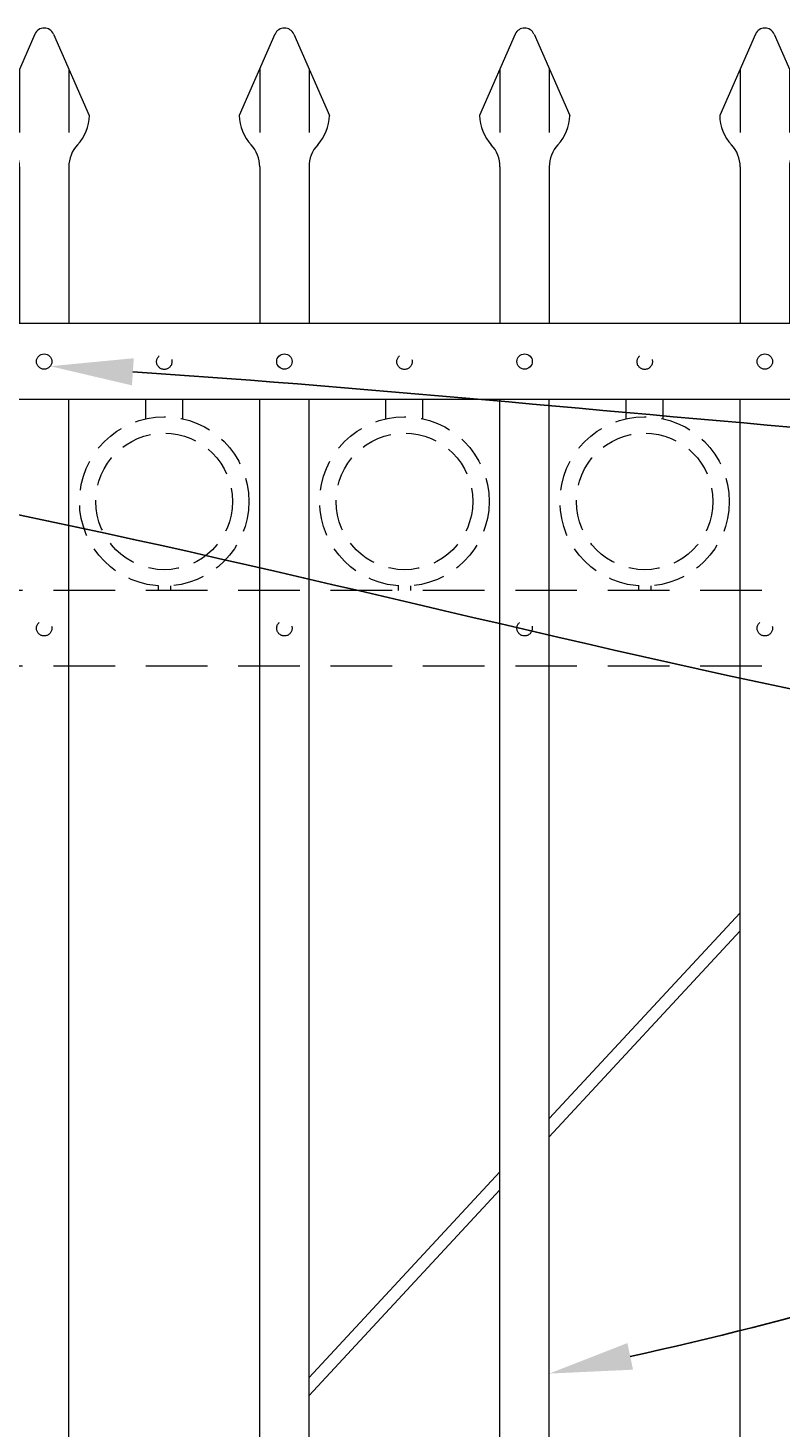
# Model space of a CAD drawing. Extents: x 99 to 5586, y 118 to 705.
# Drawn here: x 5470 to 5485, y 653 to 681 of the extents above; entities that cross this region are included whole.
import ezdxf
from ezdxf import colors
from ezdxf.entities.mleader import LeaderData, LeaderLine
from ezdxf.math import Vec2, Vec3

# ---------------------------------------------------------------- set-up
doc = ezdxf.new("R2010")
doc.units = 0
doc.header["$LTSCALE"] = 10
doc.header["$MEASUREMENT"] = 0
doc.linetypes.add('HIDDEN', pattern=[0.375, 0.25, -0.125])
doc.linetypes.add('HIDDEN2', pattern=[0.1875, 0.125, -0.0625])
for name, color, linetype, lineweight in [('3', 6, 'CONTINUOUS', 20), ('4', 80, 'CONTINUOUS', 15), ('5', 50, 'CONTINUOUS', 9)]:
    doc.layers.add(name, color=color, linetype=linetype, lineweight=lineweight)
doc.styles.get("Standard").update_dxf_attribs({"font": 'txt.shx', "height": 0.09375})

# ---------------------------------------------------------------- blocks, each defined once
blk = doc.blocks.new('1in LF PICKET')
at = {"layer": '4'}
for p, q in [((206.905, -66.92), (206.18, -68.572)), ((207.287, -66.92), (208.012, -68.572)), ((206.596, -69.616), (206.596, -72.796)), ((207.596, -69.616), (207.596, -72.796))]:
    blk.add_line(p, q, dxfattribs=at)
for centre, radius, start, end in [((207.096, -67.004), 0.208, 23.7106, 156.2894), ((207.096, -68.546), 0.917, 181.6594, 222.5369), ((207.096, -68.546), 0.917, 317.4631, 358.3406), ((205.929, -69.616), 0.667, 0, 42.5369), ((208.263, -69.616), 0.667, 137.4631, 180)]:
    blk.add_arc(centre, radius, start, end, dxfattribs=at)
at = {"layer": '5'}
for p, q in [((206.596, -67.624), (206.596, -68.916)), ((207.596, -67.624), (207.596, -68.916))]:
    blk.add_line(p, q, dxfattribs=at)

msp = doc.modelspace()

# ---------------------------------------------------------------- linework, layer by layer
at = {"layer": '3'}
for p, q in [((5494.05525, 675.03267), (5441.30525, 675.03267)), ((5494.05525, 675.03267), (5441.30525, 675.03267)), ((5494.05525, 675.03267), (5441.30525, 675.03267)), ((5494.05525, 673.49448), (5441.30525, 673.49448)), ((5494.05525, 673.49448), (5441.30525, 673.49448)), ((5494.05525, 673.49448), (5441.30525, 673.49448))]:
    msp.add_line(p, q, dxfattribs=at)
at = {"layer": '4'}
for p, q in [((5470.61775, 616.57086), (5470.61775, 673.49448)), ((5474.49275, 616.57086), (5474.49275, 673.49448)), ((5475.49275, 616.57086), (5475.49275, 673.49448)), ((5479.36775, 616.57086), (5479.36775, 673.49448)), ((5480.36775, 616.57086), (5480.36775, 673.49448)), ((5484.24275, 616.57086), (5484.24275, 673.49448))]:
    msp.add_line(p, q, dxfattribs=at)
for centre in [(5470.11775, 674.26358), (5474.99275, 674.26358), (5479.86775, 674.26358), (5484.74275, 674.26358)]:
    msp.add_circle(centre, 0.15625, dxfattribs=at)
at = {"layer": '5', "linetype": 'HIDDEN'}
for p, q in [((5472.17898, 673.10165), (5472.17898, 673.49448)), ((5472.92898, 673.10165), (5472.92898, 673.49448)), ((5477.05398, 673.10165), (5477.05398, 673.49448)), ((5477.80398, 673.10165), (5477.80398, 673.49448)), ((5481.92898, 673.10165), (5481.92898, 673.49448)), ((5482.67898, 673.10165), (5482.67898, 673.49448)), ((5472.42898, 669.71082), (5472.42898, 669.61948)), ((5472.67898, 669.71082), (5472.67898, 669.61948)), ((5477.30398, 669.71082), (5477.30398, 669.61948)), ((5477.55398, 669.71082), (5477.55398, 669.61948)), ((5482.17898, 669.71082), (5482.17898, 669.61948)), ((5482.42898, 669.71082), (5482.42898, 669.61948))]:
    msp.add_line(p, q, dxfattribs=at)
at = {"layer": '5', "linetype": 'HIDDEN2'}
for p, q in [((5494.05525, 669.61948), (5441.30525, 669.61948)), ((5494.05525, 669.61948), (5441.30525, 669.61948)), ((5494.05525, 669.61948), (5441.30525, 669.61948)), ((5494.05525, 668.08129), (5441.30525, 668.08129)), ((5494.05525, 668.08129), (5441.30525, 668.08129)), ((5494.05525, 668.08129), (5441.30525, 668.08129))]:
    msp.add_line(p, q, dxfattribs=at)
at = {"layer": '5'}
for p, q in [((5480.36775, 658.89951), (5484.24275, 663.07626)), ((5480.36775, 658.53195), (5484.24275, 662.70869)), ((5475.49275, 653.64489), (5479.36775, 657.82164)), ((5475.49275, 653.27733), (5479.36775, 657.45408))]:
    msp.add_line(p, q, dxfattribs=at)
at = {"layer": '5', "linetype": 'HIDDEN2', "ltscale": 0.5}
for centre, radius in [((5472.55525, 674.26069), 0.15625), ((5477.43025, 674.26069), 0.15625), ((5482.30525, 674.26069), 0.15625), ((5472.55398, 671.42466), 1.7184), ((5477.42898, 671.42466), 1.7184), ((5482.30398, 671.42466), 1.7184), ((5472.55398, 671.42466), 1.38581), ((5477.42898, 671.42466), 1.38581), ((5482.30398, 671.42466), 1.38581), ((5470.11775, 668.85039), 0.15625), ((5474.99275, 668.85039), 0.15625), ((5479.86775, 668.85039), 0.15625), ((5484.74275, 668.85039), 0.15625)]:
    msp.add_circle(centre, radius, dxfattribs=at)

# ---------------------------------------------------------------- block references
at = {"layer": '5'}
for p in [(5263.02185, 747.82829), (5267.89685, 747.82829), (5272.77185, 747.82829), (5277.64685, 747.82829)]:
    msp.add_blockref('1in LF PICKET', p, dxfattribs=at)

# ---------------------------------------------------------------- leaders
ml = msp.add_multileader_mtext('Standard', dxfattribs=at)
ml.set_content('')
ml.set_leader_properties()
ml.build(insert=Vec2(0, 0))
ml.multileader.update_dxf_attribs({"leader_type": 2, "text_right_attachment_type": 6, "dogleg_length": 0.4032, "arrow_head_size": 1.68})
ctx = ml.context
ctx.base_point, ctx.char_height, ctx.arrow_head_size, ctx.landing_gap_size, ctx.plane_origin = Vec3(5502.4506, 671.99533), 0.09375, 1.68, 0.09, Vec3(5502.4074, 671.99533)
ctx.right_attachment = 6
notes = []
notes.append((ctx, [(0, (1, 1, 0), (5502.0474, 671.99533), (1, 0), 0.4032, [(0, [(5470.24167, 674.1684)], 0, [])])]))
ctx.mtext, ml.multileader.dxf.content_type = None, 0
ml = msp.add_multileader_mtext('Standard', dxfattribs=at)
ml.set_content('')
ml.set_leader_properties()
ml.build(insert=Vec2(0, 0))
ml.multileader.update_dxf_attribs({"leader_type": 2, "text_right_attachment_type": 6, "dogleg_length": 0.4032, "arrow_head_size": 1.68})
ctx = ml.context
ctx.base_point, ctx.char_height, ctx.arrow_head_size, ctx.landing_gap_size, ctx.plane_origin = Vec3(5502.50535, 665.47836), 0.09375, 1.68, 0.09, Vec3(5502.46215, 665.47836)
ctx.right_attachment = 6
notes.append((ctx, [(0, (1, 1, 0), (5502.10215, 665.47836), (1, 0), 0.4032, [(0, [(5463.94742, 672.20761)], 0, [])])]))
ctx.mtext, ml.multileader.dxf.content_type = None, 0
ml = msp.add_multileader_mtext('Standard', dxfattribs=at)
ml.set_content('')
ml.set_leader_properties()
ml.build(insert=Vec2(0, 0))
ml.multileader.update_dxf_attribs({"leader_type": 2, "text_right_attachment_type": 6, "dogleg_length": 0.4032, "arrow_head_size": 1.68})
ctx = ml.context
ctx.base_point, ctx.char_height, ctx.arrow_head_size, ctx.landing_gap_size, ctx.plane_origin = Vec3(5501.97762, 658.32006), 0.09375, 1.68, 0.09, Vec3(5501.93442, 658.32006)
ctx.right_attachment = 6
notes.append((ctx, [(0, (1, 1, 0), (5501.57442, 658.32006), (1, 0), 0.4032, [(0, [(5480.36775, 653.72454)], 0, [])])]))
ctx.mtext, ml.multileader.dxf.content_type = None, 0
for ctx, leaders in notes:
    for number, flags, end, landing, length, lines in leaders:
        leader = LeaderData()
        leader.index, (leader.has_last_leader_line, leader.has_dogleg_vector, leader.attachment_direction) = number, flags
        leader.last_leader_point, leader.dogleg_vector, leader.dogleg_length = Vec3(end), Vec3(landing), length
        for number, points, colour, breaks in lines:
            line = LeaderLine()
            line.index, line.vertices, line.color, line.breaks = number, Vec3.list(points), colors.encode_raw_color(colour), breaks
            leader.lines.append(line)
        ctx.leaders.append(leader)

doc.saveas('drawing.dxf')
